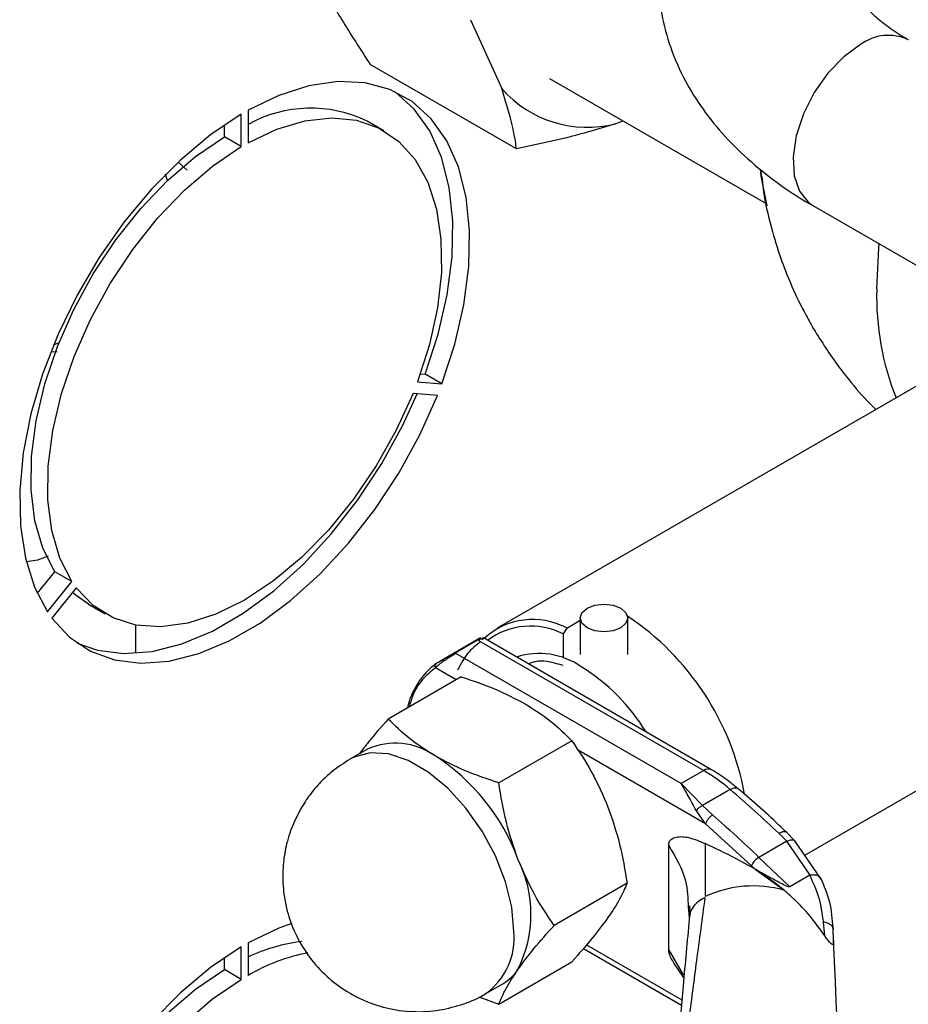
# Model space of a CAD drawing. Units: millimetres. Extents: x 0 to 423, y 0 to 297.
# Drawn here: x 382 to 388, y 93 to 99 of the extents above; entities that cross this region are included whole.
import ezdxf

# ---------------------------------------------------------------- set-up
doc = ezdxf.new("R2010")
doc.units = ezdxf.units.MM

msp = doc.modelspace()

# ---------------------------------------------------------------- linework, layer by layer
at = {"color": 7, "linetype": 'Continuous', "lineweight": 30}
for p, q in [((385.0597, 99.0535), (385.2556, 98.6209)), ((385.3485, 98.2424), (384.4293, 98.773)), ((385.5563, 98.6843), (386.9163, 97.8992)), ((383.6198, 98.2569), (383.6198, 98.4611)), ((383.6623, 98.4855), (383.6623, 98.2814)), ((383.5138, 98.3181), (383.5138, 98.3934)), ((384.516, 98.356), (384.4099, 98.4172)), ((385.9701, 98.4005), (386.0149, 98.4195)), ((383.6198, 98.2569), (383.5138, 98.3181)), ((383.2251, 98.157), (383.2799, 98.1102)), ((386.8798, 98.1138), (386.8913, 98.0258)), ((387.2085, 97.8873), (389.586, 96.5148)), ((388.515, 97.1331), (385.2263, 95.2346)), ((382.4415, 97.0129), (382.4756, 97.0285)), ((382.4628, 96.9673), (382.4289, 96.9683)), ((384.7447, 96.8312), (384.7736, 96.8286)), ((384.8797, 96.7674), (384.7736, 96.8286)), ((384.7266, 96.7811), (384.8797, 96.7674)), ((384.8514, 96.6945), (384.6983, 96.7082)), ((382.2688, 95.6532), (382.3413, 95.6644)), ((382.3413, 95.6644), (382.4095, 95.6888)), ((382.3389, 95.4515), (382.4495, 95.589)), ((382.5555, 95.5277), (382.4495, 95.589)), ((382.4024, 95.3373), (382.5555, 95.5277)), ((382.5838, 95.4875), (382.4307, 95.297)), ((382.6601, 95.386), (382.7661, 95.3248)), ((387.1585, 93.8098), (389.8534, 95.3655)), ((385.6631, 95.2359), (385.747, 95.2843)), ((385.747, 95.2987), (385.747, 95.069)), ((386.047, 95.069), (386.047, 95.2987)), ((382.9572, 95.0775), (382.9572, 95.2547)), ((385.6631, 95.2359), (385.6419, 95.1989)), ((385.1211, 95.1739), (384.8659, 95.0265)), ((384.9623, 95.0791), (385.1037, 95.1608)), ((386.5736, 94.346), (385.1407, 95.1733)), ((385.6419, 95.1989), (385.6419, 95.0456)), ((385.109, 95.1577), (386.5236, 94.3411)), ((386.3822, 94.2594), (384.9676, 95.0761)), ((385.0013, 94.9293), (384.543, 94.6647)), ((385.6953, 94.5287), (385.237, 94.2641)), ((384.4114, 94.4755), (384.3053, 94.4143)), ((386.5236, 94.3411), (386.3822, 94.2594)), ((386.517, 94.1228), (386.3822, 94.2594)), ((386.6896, 94.2224), (386.517, 94.1228)), ((386.517, 94.1228), (386.5798, 94.0624)), ((386.5357, 94.0076), (386.4774, 94.089)), ((386.8238, 93.7437), (386.5357, 94.0076)), ((386.9955, 93.9474), (387.045, 93.8974)), ((387.0965, 93.9001), (387.0428, 93.9546)), ((386.3036, 93.219), (386.3036, 93.8719)), ((386.5338, 93.883), (386.5318, 93.5499)), ((387.045, 93.8974), (386.8702, 93.7965)), ((387.192, 93.6847), (387.045, 93.8974)), ((387.2622, 93.6586), (387.0966, 93.9002)), ((386.8468, 93.7217), (386.8238, 93.7437)), ((387.0637, 93.6112), (386.8702, 93.7965)), ((386.8468, 93.7217), (387.0284, 93.5908)), ((387.1894, 93.6838), (387.0637, 93.6112)), ((386.0424, 93.6343), (385.584, 93.3697)), ((386.4261, 93.4843), (386.428, 93.4649)), ((386.4365, 93.4329), (386.4326, 93.4087)), ((387.2836, 93.3049), (387.2757, 93.3906)), ((387.3348, 93.3651), (387.3375, 93.3454)), ((387.3393, 93.2768), (387.3375, 93.3454)), ((383.6623, 93.2597), (383.6623, 93.0555)), ((383.6198, 93.031), (383.6198, 93.2352)), ((385.768, 93.2247), (386.3836, 92.8694)), ((383.5138, 93.0923), (383.5138, 93.1675)), ((385.237, 92.876), (385.6953, 93.1405)), ((386.3369, 93.13), (386.3988, 93.0384)), ((383.6198, 93.031), (383.5138, 93.0923)), ((385.1552, 92.942), (385.2613, 93.0032)), ((385.1113, 92.9216), (385.237, 92.876))]:
    msp.add_line(p, q, dxfattribs=at)
at = {"color": 1, "linetype": 'Continuous', "lineweight": 30}
for p, q in [((384.9701, 94.9113), (384.8392, 94.9869)), ((386.5357, 94.0076), (385.731, 94.4721)), ((386.428, 93.4649), (386.4331, 93.4146)), ((385.7875, 93.2473), (386.3865, 92.9015)), ((386.3971, 93.0587), (386.3036, 93.219))]:
    msp.add_line(p, q, dxfattribs=at)
at = {"color": 1, "linetype": 'Continuous', "lineweight": 30, "flags": 128}
for points in [[(387.5085, 98.8968), (387.403, 98.8205), (387.3041, 98.7183), (387.2181, 98.5964), (387.1503, 98.4626), (387.105, 98.3254), (387.0851, 98.1932), (387.0918, 98.0745), (387.1246, 97.9767), (387.1816, 97.9059), (387.2085, 97.8873)], [(387.6098, 97.3626), (387.623, 97.6212), (387.6256, 97.6465)], [(385.3313, 93.3311), (385.3182, 93.483), (385.2793, 93.6434), (385.2165, 93.8054), (385.1324, 93.9617), (385.0308, 94.1057), (384.916, 94.231), (384.7931, 94.3321), (384.6674, 94.4046), (384.5445, 94.4454), (384.4297, 94.4527), (384.3281, 94.4261), (384.3046, 94.4139)], [(386.6896, 94.2224), (386.7031, 94.2291), (386.7154, 94.2327), (386.7261, 94.2334), (386.7347, 94.2309), (386.7381, 94.2286)]]:
    msp.add_lwpolyline(points, dxfattribs=at)
at = {"color": 7, "linetype": 'Continuous', "lineweight": 30, "flags": 128}
for points in [[(384.8797, 96.7674), (384.9614, 97.0177), (385.0183, 97.2648), (385.0493, 97.5038), (385.0538, 97.7304), (385.0317, 97.9402), (384.9834, 98.1293), (384.9099, 98.2941), (384.8124, 98.4316), (384.693, 98.5392), (384.5537, 98.6148), (384.3973, 98.657), (384.2266, 98.665), (384.0449, 98.6386), (383.8556, 98.5784), (383.6623, 98.4855)], [(384.7736, 96.8286), (384.8554, 97.079), (384.9123, 97.326), (384.9433, 97.565), (384.9477, 97.7916), (384.9256, 98.0014), (384.8773, 98.1905), (384.8038, 98.3554), (384.7064, 98.4929), (384.5869, 98.6004), (384.5865, 98.6007)], [(383.6198, 98.4611), (383.4265, 98.3307), (383.2372, 98.1724), (383.0555, 97.9889), (382.8848, 97.7839), (382.7284, 97.5611), (382.5891, 97.3247), (382.4697, 97.0792), (382.3722, 96.8292), (382.2987, 96.5794), (382.2504, 96.3346), (382.2283, 96.0992), (382.2328, 95.8779), (382.2638, 95.6746), (382.3207, 95.4932), (382.4024, 95.3373)], [(383.6623, 98.2814), (383.8429, 98.3668), (384.0193, 98.4193), (384.1875, 98.4379), (384.344, 98.4222), (384.4853, 98.3725), (384.6085, 98.2898), (384.7109, 98.176), (384.7903, 98.0335), (384.8451, 97.8654), (384.8739, 97.6752), (384.8762, 97.467), (384.852, 97.2454), (384.8018, 97.0151), (384.7266, 96.7811)], [(382.4495, 95.589), (382.3743, 95.7362), (382.324, 95.9085), (382.2998, 96.1022), (382.3021, 96.313), (382.331, 96.5365), (382.3857, 96.7678), (382.4651, 97.002), (382.5675, 97.2341), (382.6907, 97.459), (382.8321, 97.6719), (382.9885, 97.8683), (383.1568, 98.0438), (383.3331, 98.1949), (383.5138, 98.3181)], [(382.5555, 95.5277), (382.4803, 95.675), (382.4301, 95.8473), (382.4059, 96.0409), (382.4082, 96.2518), (382.437, 96.4752), (382.4918, 96.7066), (382.5712, 96.9408), (382.6736, 97.1728), (382.7968, 97.3977), (382.9381, 97.6107), (383.0946, 97.807), (383.2628, 97.9826), (383.4392, 98.1337), (383.6198, 98.2569)], [(383.1566, 98.0437), (383.151, 98.0641), (383.145, 98.0834)], [(386.922, 97.8852), (386.8845, 98.0731), (386.8796, 98.1164)], [(384.6983, 96.7082), (384.5932, 96.4774), (384.4678, 96.2545), (384.3247, 96.044), (384.167, 95.8506), (383.9981, 95.6783), (383.8215, 95.5309), (383.641, 95.4115), (383.4606, 95.3226), (383.284, 95.2661), (383.1151, 95.2433), (382.9574, 95.2547), (382.8143, 95.2999), (382.6889, 95.3781), (382.5838, 95.4875)], [(382.5895, 95.1414), (382.7175, 95.0971), (382.8827, 95.0761), (383.0602, 95.0892), (383.2465, 95.1363), (383.4382, 95.2165), (383.6318, 95.3282), (383.8235, 95.4694), (384.0098, 95.6375), (384.1872, 95.8291), (384.3524, 96.0409), (384.5024, 96.2688), (384.6341, 96.5086), (384.7248, 96.7058)], [(382.4307, 95.297), (382.5419, 95.1783), (382.6737, 95.0907), (382.8236, 95.0359), (382.9888, 95.0148), (383.1662, 95.028), (383.3526, 95.0751), (383.5443, 95.1553), (383.7378, 95.267), (383.9295, 95.4082), (384.1159, 95.5762), (384.2933, 95.7679), (384.4585, 95.9797), (384.6084, 96.2076), (384.7402, 96.4474), (384.8514, 96.6945)], [(382.6601, 95.386), (382.5828, 95.4393), (382.5605, 95.4584)], [(386.0031, 95.2375), (385.9544, 95.2187), (385.897, 95.2121), (385.8396, 95.2187), (385.7909, 95.2375), (385.7584, 95.2656), (385.747, 95.2987), (385.7584, 95.3318), (385.7909, 95.3599), (385.8396, 95.3787), (385.897, 95.3853), (385.9544, 95.3787), (386.0031, 95.3599), (386.0356, 95.3318), (386.047, 95.2987), (386.0356, 95.2656), (386.0031, 95.2375)], [(383.9364, 93.3821), (383.8556, 93.3526), (383.6623, 93.2597)], [(383.6198, 93.2352), (383.4265, 93.1049), (383.2372, 92.9465), (383.0555, 92.7631), (382.8848, 92.558), (382.7284, 92.3352), (382.5891, 92.0988), (382.4697, 91.8533), (382.3722, 91.6033), (382.2987, 91.3536), (382.2504, 91.1087), (382.2283, 90.8734), (382.2328, 90.652), (382.2638, 90.4487), (382.3207, 90.2674), (382.4024, 90.1114)], [(382.4495, 90.3631), (382.3743, 90.5104), (382.324, 90.6827), (382.2998, 90.8763), (382.3021, 91.0871), (382.331, 91.3106), (382.3857, 91.5419), (382.4651, 91.7762), (382.5675, 92.0082), (382.6907, 92.2331), (382.8321, 92.446), (382.9885, 92.6424), (383.1568, 92.818), (383.3331, 92.969), (383.5138, 93.0923)], [(382.5555, 90.3019), (382.4803, 90.4491), (382.4301, 90.6214), (382.4059, 90.8151), (382.4082, 91.0259), (382.437, 91.2494), (382.4918, 91.4807), (382.5712, 91.7149), (382.6736, 91.947), (382.7968, 92.1719), (382.9381, 92.3848), (383.0946, 92.5812), (383.2628, 92.7568), (383.4392, 92.9078), (383.6198, 93.031)]]:
    msp.add_lwpolyline(points, dxfattribs=at)
at = {"color": 1, "linetype": 'Continuous', "lineweight": 30}
for centre, radius, start, end in [((387.6828, 98.6665), 0.2889, 64.20553, 127.10493), ((389.336, 97.319), 1.7267, 178.55378, 201.68913), ((385.126, 94.632), 0.4739, 126.67932, 167.55866), ((386.5526, 94.3029), 0.0479, 63.96719, 127.26106), ((384.9056, 93.2893), 0.4277, 305.74344, 5.61642)]:
    msp.add_arc(centre, radius, start, end, dxfattribs=at)
at = {"color": 7, "linetype": 'Continuous', "lineweight": 30}
for centre, radius, start, end in [((385.7929, 99.0944), 0.7162, 221.39108, 284.32498), ((384.0562, 97.6826), 0.8154, 64.28985, 118.88833), ((385.4497, 94.8385), 0.4511, 61.76103, 132.53155), ((385.0917, 93.8815), 1.7177, 10.47583, 56.2605), ((385.4369, 94.7929), 0.4548, 63.2175, 126.50882), ((385.4905, 94.6173), 0.4588, 54.79881, 108.07357), ((385.0893, 93.9223), 1.2601, 31.6624, 58.1097), ((384.5871, 94.0836), 0.4295, 54.53278, 114.15676), ((384.1327, 93.3349), 1.3046, 20.22711, 57.36203), ((385.9633, 93.3817), 1.111, 49.17687, 59.71336), ((381.0861, 87.6811), 8.6133, 46.67868, 49.4153), ((380.8301, 87.492), 8.7309, 46.22699, 48.81106), ((384.6627, 93.4389), 0.776, 333.43643, 26.56357), ((386.9283, 93.6986), 0.1138, 120.6932, 156.67541), ((386.8354, 92.8987), 0.7185, 74.42203, 114.99356), ((384.1358, 92.1673), 1.1095, 97.00496, 115.26857), ((384.2691, 92.0145), 1.205, 101.07086, 120.24119), ((385.1123, 93.2597), 0.2966, 300.15545, 325.53653)]:
    msp.add_arc(centre, radius, start, end, dxfattribs=at)
msp.add_ellipse((386.8349, 103.8758), major_axis=(-0.5996, 12.9317), ratio=0.001754, start_param=3.179406, end_param=3.751562, dxfattribs=at)
for points, knots in [([(386.2364, 99.3456), (386.2359, 99.3379), (386.2309, 99.2608), (386.2516, 99.1114), (386.3022, 98.9001), (386.3881, 98.6986), (386.501, 98.5104), (386.637, 98.338), (386.7979, 98.1764), (386.9834, 98.0298), (387.1221, 97.9338), (387.2028, 97.8913), (387.2094, 97.8878)], [0, 0, 0, 0, 0.0130591, 0.1304346, 0.2518699, 0.3790387, 0.496281, 0.6165874, 0.7394721, 0.8639293, 0.9887931, 1, 1, 1, 1]), ([(387.8096, 98.9269), (387.8015, 98.9313), (387.7535, 98.9571), (387.6818, 99.0074), (387.5972, 99.075), (387.5326, 99.1407), (387.4858, 99.2015), (387.4553, 99.2554), (387.4396, 99.3022), (387.4333, 99.3277), (387.4355, 99.3437), (387.4359, 99.3461)], [0, 0, 0, 0, 0.02541, 0.149373, 0.273437, 0.39843, 0.525659, 0.658167, 0.801848, 0.969915, 1, 1, 1, 1]), ([(384.1242, 99.274), (384.1267, 99.2693), (384.1712, 99.1872), (384.2668, 99.0226), (384.375, 98.8565), (384.4293, 98.773)], [0, 0, 0, 0, 0.029292, 0.512809, 1, 1, 1, 1]), ([(385.3485, 98.2424), (385.3436, 98.2756), (385.326, 98.3922), (385.2849, 98.5255), (385.2556, 98.6209)], [0, 0, 0, 0, 0.284623, 1, 1, 1, 1]), ([(385.9701, 98.4005), (385.9142, 98.383), (385.718, 98.3215), (385.5026, 98.2754), (385.3485, 98.2424)], [0, 0, 0, 0, 0.284588, 1, 1, 1, 1]), ([(386.8878, 98.0691), (386.8904, 98.0435), (386.9013, 97.9349), (386.9423, 97.7628), (387.0018, 97.5662), (387.0706, 97.3905), (387.1374, 97.2484), (387.1873, 97.1594), (387.2045, 97.1286)], [0, 0, 0, 0, 0.0770333, 0.3278284, 0.5291765, 0.693788, 0.8939764, 1, 1, 1, 1]), ([(387.2045, 97.1286), (387.2547, 97.0475), (387.3257, 96.9325), (387.45, 96.7741), (387.5303, 96.6788), (387.5916, 96.6204), (387.6049, 96.6077)], [0, 0, 0, 0, 0.433709, 0.614603, 0.916594, 1, 1, 1, 1]), ([(385.1203, 95.1729), (385.1205, 95.1731), (385.1214, 95.174), (385.1178, 95.1719), (385.1148, 95.1701)], [0, 0, 0, 0, 0.1422516, 1, 1, 1, 1]), ([(385.1329, 95.1616), (385.1341, 95.1629), (385.1404, 95.1695), (385.1426, 95.1728), (385.1407, 95.1729), (385.1405, 95.1729)], [0, 0, 0, 0, 0.177326, 0.894514, 1, 1, 1, 1]), ([(384.9676, 95.0761), (384.9619, 95.0727), (384.95, 95.0658), (384.9299, 95.0535), (384.9103, 95.0411), (384.8866, 95.0253), (384.8603, 95.0062), (384.8462, 94.9933), (384.8392, 94.9869)], [0, 0, 0, 0, 0.126879, 0.262655, 0.389616, 0.514228, 0.757387, 1, 1, 1, 1]), ([(384.8429, 95.0121), (384.8494, 95.0164), (384.8576, 95.0219), (384.8697, 95.0287), (384.8722, 95.0301)], [0, 0, 0, 0, 0.795656, 1, 1, 1, 1]), ([(385.6419, 95), (385.586, 95.0165), (385.5054, 95.0403), (385.4416, 95.0178), (385.422, 95.0108)], [0, 0, 0, 0, 0.693006, 1, 1, 1, 1]), ([(385.0013, 94.9293), (385.0727, 94.9054), (385.2167, 94.8573), (385.3399, 94.7926), (385.402, 94.76)], [0, 0, 0, 0, 0.495458, 1, 1, 1, 1]), ([(385.402, 94.76), (385.4575, 94.7248), (385.5696, 94.6538), (385.6531, 94.5707), (385.6953, 94.5287)], [0, 0, 0, 0, 0.494511, 1, 1, 1, 1]), ([(384.543, 94.6647), (384.4993, 94.6157), (384.4309, 94.5391), (384.3802, 94.4714), (384.362, 94.447)], [0, 0, 0, 0, 0.639819, 1, 1, 1, 1]), ([(384.8363, 94.4334), (384.7809, 94.4685), (384.6688, 94.5396), (384.5852, 94.6227), (384.543, 94.6647)], [0, 0, 0, 0, 0.494511, 1, 1, 1, 1]), ([(385.6953, 94.5287), (385.7385, 94.4647), (385.8257, 94.3356), (385.8901, 94.1873), (385.9225, 94.1125)], [0, 0, 0, 0, 0.495458, 1, 1, 1, 1]), ([(385.237, 94.2641), (385.1657, 94.2879), (385.0216, 94.3361), (384.8985, 94.4008), (384.8363, 94.4334)], [0, 0, 0, 0, 0.495458, 1, 1, 1, 1]), ([(384.3039, 94.4132), (384.2642, 94.3878), (384.1977, 94.3451), (384.1147, 94.2667), (384.0485, 94.1903), (384.012, 94.1318), (383.9941, 94.1031)], [0, 0, 0, 0, 0.318133, 0.533763, 0.771067, 1, 1, 1, 1]), ([(386.7377, 94.2275), (386.7148, 94.247), (386.6614, 94.2924), (386.6056, 94.3264), (386.5736, 94.3459)], [0, 0, 0, 0, 0.42816, 1, 1, 1, 1]), ([(385.3568, 93.7859), (385.3305, 93.8624), (385.2772, 94.0171), (385.2505, 94.1811), (385.237, 94.2641)], [0, 0, 0, 0, 0.494511, 1, 1, 1, 1]), ([(386.4774, 94.089), (386.4598, 94.1216), (386.4246, 94.1865), (386.3963, 94.2352), (386.3822, 94.2594)], [0, 0, 0, 0, 0.502835, 1, 1, 1, 1]), ([(387.0425, 93.9538), (387.0317, 93.9644), (386.9341, 94.0594), (386.8322, 94.1511), (386.7402, 94.2266), (386.738, 94.2284)], [0, 0, 0, 0, 0.108778, 0.978853, 1, 1, 1, 1]), ([(385.9225, 94.1125), (385.9491, 94.0352), (386.0024, 93.8804), (386.029, 93.7164), (386.0424, 93.6343)], [0, 0, 0, 0, 0.499617, 1, 1, 1, 1]), ([(386.4774, 94.089), (386.4803, 94.0929), (386.4861, 94.1008), (386.4998, 94.1136), (386.5105, 94.1193), (386.517, 94.1228)], [0, 0, 0, 0, 0.2807094, 0.5613957, 1, 1, 1, 1]), ([(383.9941, 94.1031), (383.9685, 94.0526), (383.9322, 93.9809), (383.8994, 93.8653), (383.8812, 93.7604), (383.8781, 93.6305), (383.8966, 93.4921), (383.941, 93.3505), (384.0126, 93.2138), (384.1104, 93.0892), (384.232, 92.9831), (384.3736, 92.9008), (384.5305, 92.8463), (384.6975, 92.8232), (384.8628, 92.8327), (385.0163, 92.8748), (385.1133, 92.9129), (385.1554, 92.9422), (385.1558, 92.9424)], [0, 0, 0, 0, 0.076144, 0.1080087, 0.1617633, 0.2194939, 0.2826381, 0.3494119, 0.4187125, 0.4897391, 0.5619984, 0.6352382, 0.7094063, 0.7846672, 0.8615312, 0.9308805, 0.9993493, 1, 1, 1, 1]), ([(386.3036, 93.8719), (386.3044, 93.879), (386.3061, 93.8952), (386.3224, 93.9146), (386.3624, 93.9298), (386.4355, 93.9244), (386.4991, 93.8976), (386.5338, 93.883)], [0, 0, 0, 0, 0.070355, 0.159557, 0.311036, 0.624528, 1, 1, 1, 1]), ([(387.0284, 93.5908), (386.9787, 93.6295), (386.878, 93.708), (386.7118, 93.7975), (386.5972, 93.8526), (386.5338, 93.883)], [0, 0, 0, 0, 0.304032, 0.61578, 1, 1, 1, 1]), ([(385.584, 93.3697), (385.5409, 93.4337), (385.4537, 93.5628), (385.3893, 93.7111), (385.3568, 93.7859)], [0, 0, 0, 0, 0.495458, 1, 1, 1, 1]), ([(387.0637, 93.6112), (387.0632, 93.611), (387.0622, 93.6106), (387.059, 93.6106), (387.0492, 93.6131), (387.0151, 93.6294), (386.9434, 93.6679), (386.884, 93.701), (386.8468, 93.7217)], [0, 0, 0, 0, 0.00658, 0.014896, 0.0355, 0.118314, 0.446848, 1, 1, 1, 1]), ([(387.2757, 93.3906), (387.2685, 93.4435), (387.2542, 93.5496), (387.211, 93.639), (387.1894, 93.6838)], [0, 0, 0, 0, 0.49956, 1, 1, 1, 1]), ([(387.1895, 93.6838), (387.1901, 93.6841), (387.1909, 93.6845), (387.1919, 93.6846), (387.192, 93.6847)], [0, 0, 0, 0, 0.840991, 1, 1, 1, 1]), ([(387.2602, 93.662), (387.2599, 93.6627), (387.2571, 93.6706), (387.2437, 93.6804), (387.2195, 93.6871), (387.2007, 93.6854), (387.192, 93.6847)], [0, 0, 0, 0, 0.037993, 0.401759, 0.722472, 1, 1, 1, 1]), ([(386.0424, 93.6343), (386.0291, 93.6026), (386.0024, 93.5391), (385.9492, 93.4586), (385.9225, 93.4184)], [0, 0, 0, 0, 0.499749, 1, 1, 1, 1]), ([(387.3364, 93.3533), (387.3321, 93.4085), (387.3236, 93.5199), (387.2806, 93.6163), (387.259, 93.6649)], [0, 0, 0, 0, 0.496033, 1, 1, 1, 1]), ([(387.2836, 93.3049), (387.2564, 93.3428), (387.2013, 93.4197), (387.1139, 93.5142), (387.0546, 93.5673), (387.0284, 93.5908)], [0, 0, 0, 0, 0.351083, 0.712268, 1, 1, 1, 1]), ([(386.531, 93.5431), (386.5134, 93.4117), (386.4801, 93.1634), (386.4324, 92.7993), (386.3889, 92.4615), (386.3498, 92.1505), (386.3136, 91.8531), (386.2823, 91.5855), (386.2574, 91.3542), (386.2426, 91.2008), (386.2366, 91.1131), (386.2351, 91.079), (386.2349, 91.0668), (386.2349, 91.061)], [0, 0, 0, 0, 0.174615, 0.329704, 0.474073, 0.60678, 0.718745, 0.83598, 0.920325, 0.972757, 0.98868, 0.994697, 1, 1, 1, 1]), ([(386.4343, 93.4931), (386.4349, 93.484), (386.4359, 93.4659), (386.4357, 93.4485), (386.4356, 93.4399)], [0, 0, 0, 0, 0.500501, 1, 1, 1, 1]), ([(385.3568, 93.0918), (385.3886, 93.1348), (385.4529, 93.2216), (385.54, 93.32), (385.584, 93.3697)], [0, 0, 0, 0, 0.494511, 1, 1, 1, 1]), ([(385.9225, 93.4184), (385.8908, 93.3755), (385.8265, 93.2887), (385.7394, 93.1903), (385.6953, 93.1405)], [0, 0, 0, 0, 0.4945107, 1, 1, 1, 1]), ([(386.4326, 93.4087), (386.4199, 93.2699), (386.3956, 93.0037), (386.3598, 92.6054), (386.3268, 92.2333), (386.2996, 91.9183), (386.2788, 91.6725), (386.264, 91.4911), (386.2528, 91.3483), (386.2448, 91.241), (386.2398, 91.1665), (386.2368, 91.1156), (386.2355, 91.0857), (386.2352, 91.074), (386.2351, 91.0672), (386.2352, 91.0617), (386.2353, 91.0595), (386.2354, 91.0584)], [0, 0, 0, 0, 0.18986, 0.364046, 0.5362, 0.683598, 0.773166, 0.847724, 0.907343, 0.94289, 0.969041, 0.986162, 0.991637, 0.993825, 0.995824, 0.997817, 1, 1, 1, 1]), ([(387.3393, 93.2768), (387.3394, 93.269), (387.3396, 93.2583), (387.3357, 93.2506), (387.3314, 93.2493), (387.3254, 93.2524), (387.3179, 93.2592), (387.3059, 93.2731), (387.2939, 93.2896), (387.286, 93.3014), (387.2836, 93.3049)], [0, 0, 0, 0, 0.260677, 0.356813, 0.453858, 0.527086, 0.600122, 0.716338, 0.915715, 1, 1, 1, 1]), ([(386.3387, 93.131), (386.332, 93.1414), (386.3193, 93.1614), (386.3062, 93.1927), (386.3044, 93.2108), (386.3036, 93.219)], [0, 0, 0, 0, 0.371307, 0.715611, 1, 1, 1, 1]), ([(385.237, 92.876), (385.2502, 92.9074), (385.2768, 92.9708), (385.33, 93.0513), (385.3568, 93.0918)], [0, 0, 0, 0, 0.495458, 1, 1, 1, 1])]:
    msp.add_open_spline(points, degree=3, knots=knots, dxfattribs=at)
at = {"color": 1, "linetype": 'Continuous', "lineweight": 30}
for points, knots in [([(385.0997, 95.159), (385.1037, 95.1614), (385.1122, 95.1664), (385.1208, 95.1722), (385.1205, 95.1727), (385.1203, 95.1729)], [0, 0, 0, 0, 0.257918, 0.534206, 1, 1, 1, 1]), ([(385.1405, 95.1729), (385.1401, 95.1731), (385.1392, 95.1735), (385.1335, 95.1711), (385.1239, 95.1662), (385.1139, 95.1605), (385.109, 95.1577)], [0, 0, 0, 0, 0.208531, 0.460126, 0.73849, 1, 1, 1, 1]), ([(385.1221, 95.1502), (385.0934, 95.1273), (385.0354, 95.0811), (384.9977, 95.0082), (384.9786, 94.9714)], [0, 0, 0, 0, 0.493683, 1, 1, 1, 1]), ([(384.8722, 95.0301), (384.879, 95.0339), (384.8948, 95.043), (384.9204, 95.0566), (384.9436, 95.0691), (384.9535, 95.0747), (384.9582, 95.0774)], [0, 0, 0, 0, 0.270049, 0.634393, 0.823433, 1, 1, 1, 1]), ([(384.8392, 94.9869), (384.8111, 94.9635), (384.7534, 94.9155), (384.6986, 94.8299), (384.6805, 94.7627), (384.6745, 94.7406)], [0, 0, 0, 0, 0.389211, 0.799165, 1, 1, 1, 1]), ([(386.9955, 93.9474), (387.0043, 93.9517), (387.0219, 93.9601), (387.0379, 93.9606), (387.0411, 93.9546), (387.0419, 93.9532)], [0, 0, 0, 0, 0.4324986, 0.8649971, 1, 1, 1, 1]), ([(386.3036, 93.8719), (386.347, 93.7984), (386.4206, 93.6736), (386.4245, 93.5395), (386.4261, 93.4843)], [0, 0, 0, 0, 0.588736, 1, 1, 1, 1]), ([(387.045, 93.8974), (387.0542, 93.9009), (387.0727, 93.9079), (387.0904, 93.9073), (387.0941, 93.9008), (387.0952, 93.899)], [0, 0, 0, 0, 0.417231, 0.834463, 1, 1, 1, 1]), ([(386.531, 93.5431), (386.5167, 93.5357), (386.4881, 93.5208), (386.4574, 93.4879), (386.4396, 93.4577), (386.4372, 93.4385), (386.4365, 93.4329)], [0, 0, 0, 0, 0.2935262, 0.5870523, 0.8805785, 1, 1, 1, 1])]:
    msp.add_open_spline(points, degree=3, knots=knots, dxfattribs=at)
at = {"color": 7, "linetype": 'Continuous', "lineweight": 30}
for points in [[(384.8429, 95.0121), (384.8412, 95.0108), (384.8378, 95.0081), (384.8356, 95.0015), (384.8357, 94.994), (384.8381, 94.9892), (384.8392, 94.9869)], [(386.5798, 94.0624), (386.5751, 94.0592), (386.5655, 94.0528), (386.5518, 94.0381), (386.5407, 94.022), (386.5373, 94.0124), (386.5357, 94.0076)], [(387.3375, 93.3454), (387.3367, 93.3503), (387.3352, 93.3602), (387.322, 93.3734), (387.3022, 93.3843), (387.2845, 93.3885), (387.2757, 93.3906)]]:
    msp.add_open_spline(points, degree=3, dxfattribs=at)

doc.saveas('drawing.dxf')
